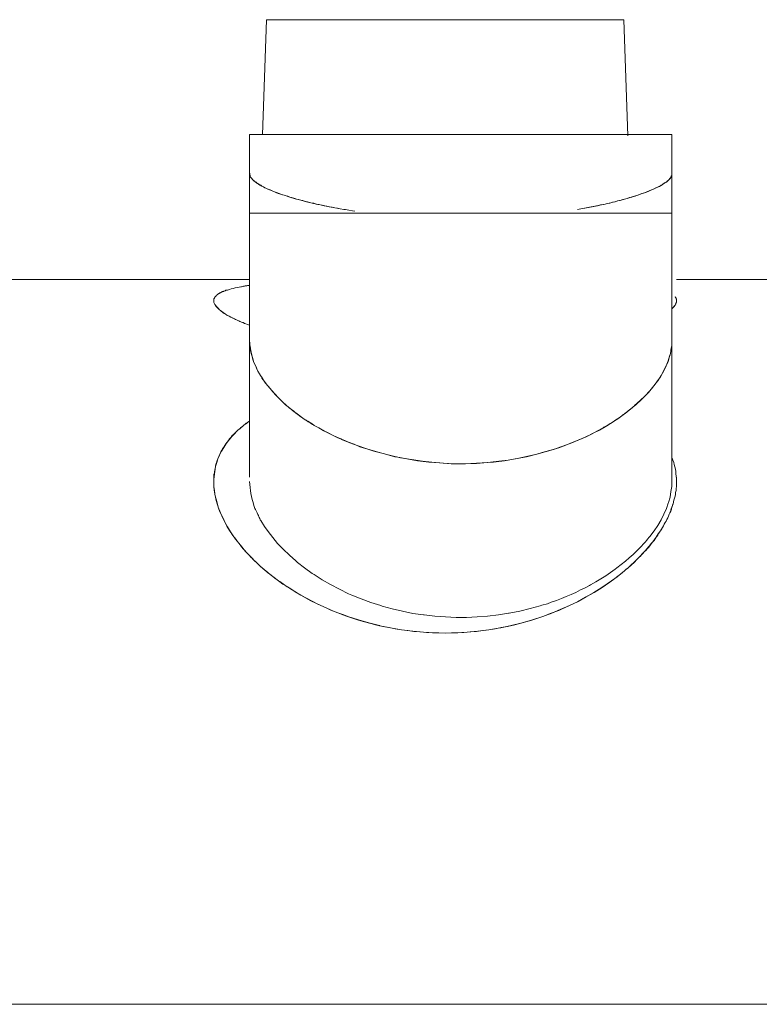
# Model space of a CAD drawing. Units: millimetres. Extents: x 0 to 1467, y 0 to 1485.
# Drawn here: x 403 to 408, y 1363 to 1369 of the extents above; entities that cross this region are included whole.
import ezdxf

# ---------------------------------------------------------------- set-up
doc = ezdxf.new("R2010")
doc.units = ezdxf.units.MM
doc.header["$LTSCALE"] = 2.5
doc.layers.add('MODEL', color=7, linetype='Continuous', lineweight=20)

msp = doc.modelspace()

# ---------------------------------------------------------------- linework, layer by layer
at = {"layer": 'MODEL'}
for points in [[(404.4725, 1368.2023), (404.4983, 1368.9396)], [(404.4983, 1368.9396), (406.7842, 1368.9396)], [(406.81, 1368.1955), (406.7842, 1368.9396)], [(407.0908, 1368.2058), (404.3898, 1368.2058)], [(404.3898, 1368.2058), (404.3898, 1366.013)], [(407.0908, 1368.2058), (407.0908, 1367.9526)], [(404.3915, 1367.9577), (404.3915, 1367.9577), (404.3915, 1367.956), (404.3915, 1367.956), (404.3915, 1367.9543), (404.3915, 1367.9543), (404.3898, 1367.9526), (404.3898, 1367.9526), (404.3898, 1367.9508), (404.3898, 1367.9508), (404.3915, 1367.9491)], [(404.3915, 1367.9491), (404.3915, 1367.9457), (404.3933, 1367.9422), (404.3933, 1367.9388), (404.395, 1367.9353), (404.3967, 1367.9319), (404.4002, 1367.9285), (404.4019, 1367.925), (404.4036, 1367.9216), (404.407, 1367.9181), (404.4105, 1367.9147)], [(404.4587, 1367.8802), (404.4553, 1367.8819), (404.4467, 1367.8871), (404.4381, 1367.8923), (404.4312, 1367.8992), (404.426, 1367.9026), (404.4174, 1367.9078), (404.4105, 1367.9147), (404.4036, 1367.9233), (404.3967, 1367.9319), (404.3933, 1367.9405), (404.3915, 1367.9491)], [(404.4105, 1367.9147), (404.4139, 1367.9112), (404.4191, 1367.9078), (404.4243, 1367.9043), (404.4277, 1367.9009), (404.4329, 1367.8974), (404.4381, 1367.894), (404.4432, 1367.8906), (404.4484, 1367.8871), (404.4553, 1367.8837), (404.4622, 1367.8802)], [(407.0908, 1367.9526), (407.0908, 1367.9422), (407.0873, 1367.9336), (407.0804, 1367.9233), (407.0701, 1367.913), (407.0563, 1367.9009), (407.0494, 1367.8974), (407.0391, 1367.8906), (407.0219, 1367.8785), (407.0047, 1367.8699), (406.9857, 1367.8613), (406.9668, 1367.8527), (406.9495, 1367.8458), (406.9306, 1367.8389)], [(407.046, 1367.894), (407.0494, 1367.8974), (407.0529, 1367.8992), (407.0563, 1367.9009), (407.0598, 1367.9043), (407.0615, 1367.9061), (407.0632, 1367.9078), (407.0667, 1367.9112), (407.0701, 1367.913), (407.0718, 1367.9164), (407.0736, 1367.9181)], [(407.0736, 1367.9181), (407.077, 1367.9216), (407.0804, 1367.925), (407.0839, 1367.9285), (407.0839, 1367.9319), (407.0873, 1367.9353), (407.0873, 1367.9388), (407.0908, 1367.9422), (407.0908, 1367.9457), (407.0908, 1367.9491), (407.0908, 1367.9526)], [(407.0908, 1367.9526), (407.0908, 1367.7028)], [(404.4622, 1367.8802), (404.4622, 1367.8802), (404.4691, 1367.8751), (404.4794, 1367.8699), (404.488, 1367.8647), (404.4983, 1367.8596), (404.5087, 1367.8561), (404.5207, 1367.8509), (404.5311, 1367.8458), (404.5431, 1367.8406), (404.5552, 1367.8372), (404.569, 1367.832)], [(404.8308, 1367.7579), (404.8274, 1367.7579), (404.7895, 1367.7665), (404.7533, 1367.7751), (404.7171, 1367.7855), (404.6827, 1367.7941), (404.6465, 1367.8044), (404.6103, 1367.8165), (404.5724, 1367.8285), (404.538, 1367.8423), (404.5035, 1367.8578), (404.4691, 1367.8751)], [(406.8238, 1367.801), (406.8445, 1367.8079), (406.8668, 1367.8148), (406.8806, 1367.8199), (406.9013, 1367.8268), (406.922, 1367.8337), (406.9392, 1367.8406), (406.9564, 1367.8492), (406.9736, 1367.8561), (406.9891, 1367.863), (406.996, 1367.8664), (407.0115, 1367.8733)], [(407.0115, 1367.8733), (407.015, 1367.8751), (407.0184, 1367.8768), (407.0219, 1367.8802), (407.0253, 1367.8819), (407.0288, 1367.8837), (407.0322, 1367.8854), (407.0357, 1367.8888), (407.0391, 1367.8906), (407.0425, 1367.8923), (407.046, 1367.894)], [(404.569, 1367.832), (404.5793, 1367.8285), (404.5896, 1367.8234), (404.6, 1367.8199), (404.612, 1367.8165), (404.6241, 1367.813), (404.6344, 1367.8096), (404.6482, 1367.8044), (404.6585, 1367.801), (404.6723, 1367.7975), (404.6861, 1367.7941)], [(404.6861, 1367.7941), (404.6895, 1367.7924), (404.7033, 1367.7889), (404.7171, 1367.7855), (404.7309, 1367.782), (404.7447, 1367.7769), (404.7602, 1367.7734), (404.7757, 1367.77), (404.7895, 1367.7665), (404.8015, 1367.7648), (404.817, 1367.7596), (404.8342, 1367.7562)], [(406.6154, 1367.7493), (406.6343, 1367.7545), (406.6567, 1367.7579), (406.6791, 1367.7631), (406.7015, 1367.7683), (406.7049, 1367.77), (406.7256, 1367.7751), (406.7463, 1367.7803), (406.7669, 1367.7855), (406.7876, 1367.7907), (406.8048, 1367.7958), (406.8238, 1367.801)], [(406.8255, 1367.8027), (406.8203, 1367.801), (406.8048, 1367.7958), (406.7876, 1367.7907), (406.7773, 1367.7889), (406.7601, 1367.7838), (406.7445, 1367.7803), (406.729, 1367.7751), (406.7118, 1367.7717), (406.6946, 1367.7665), (406.6791, 1367.7631), (406.6636, 1367.7596)], [(406.9306, 1367.8389), (406.9202, 1367.8337), (406.9099, 1367.8303), (406.8996, 1367.8268), (406.8892, 1367.8234), (406.8772, 1367.8182), (406.8668, 1367.8148), (406.8565, 1367.8113), (406.8462, 1367.8079), (406.8358, 1367.8044), (406.8255, 1367.8027)], [(405.0633, 1367.7149), (405.0478, 1367.7166), (405.0254, 1367.72), (405.0031, 1367.7252), (404.9927, 1367.7252), (404.9703, 1367.7304), (404.9479, 1367.7338), (404.9238, 1367.739), (404.8997, 1367.7424), (404.879, 1367.7476), (404.8549, 1367.7528), (404.8308, 1367.7579)], [(407.0908, 1367.7028), (404.3898, 1367.7028)], [(407.0908, 1367.7028), (407.0908, 1366.8846)], [(404.3898, 1367.2773), (401.5201, 1367.2773)], [(522.0158, 1367.2773), (407.1218, 1367.2773)], [(404.3726, 1367.2377), (404.3623, 1367.236), (404.3502, 1367.2343), (404.3381, 1367.2308), (404.3347, 1367.2308), (404.3226, 1367.2291), (404.3106, 1367.2257), (404.2968, 1367.2239), (404.2847, 1367.2205), (404.2727, 1367.217), (404.2606, 1367.2136), (404.2486, 1367.2102)], [(404.1917, 1367.186), (404.1866, 1367.1826), (404.1831, 1367.1809), (404.1797, 1367.1757), (404.1762, 1367.1723), (404.1711, 1367.1688), (404.1676, 1367.1636), (404.1659, 1367.1585), (404.1624, 1367.1533), (404.1624, 1367.1481), (404.1607, 1367.143)], [(404.1624, 1367.1447), (404.1624, 1367.1481), (404.1624, 1367.1533), (404.1642, 1367.1568), (404.1659, 1367.1619), (404.1693, 1367.1654), (404.1728, 1367.1688), (404.1745, 1367.1723), (404.1779, 1367.1757), (404.1814, 1367.1791), (404.1848, 1367.1809)], [(404.1848, 1367.1809), (404.1866, 1367.1826), (404.1866, 1367.1826), (404.1866, 1367.1843), (404.1883, 1367.1843), (404.19, 1367.1843), (404.19, 1367.1843), (404.19, 1367.186), (404.1917, 1367.186), (404.1935, 1367.1878), (404.1935, 1367.1878), (404.1952, 1367.1878)], [(404.1952, 1367.1878), (404.2003, 1367.1912), (404.2038, 1367.1946), (404.2107, 1367.1964), (404.2158, 1367.1981), (404.221, 1367.2015), (404.2262, 1367.2033), (404.2313, 1367.205), (404.2382, 1367.2067), (404.2417, 1367.2084), (404.2486, 1367.2102)], [(404.221, 1367.1998), (404.2193, 1367.1998), (404.2176, 1367.1998), (404.2141, 1367.1981), (404.2124, 1367.1981), (404.2107, 1367.1964), (404.2072, 1367.1946), (404.2072, 1367.1946), (404.2038, 1367.1929), (404.2021, 1367.1912), (404.2003, 1367.1912), (404.1969, 1367.1895)], [(404.2486, 1367.2102), (404.2451, 1367.2102), (404.2417, 1367.2084), (404.2382, 1367.2084), (404.2365, 1367.2067), (404.2348, 1367.205), (404.2313, 1367.205), (404.2279, 1367.2033), (404.2245, 1367.2033), (404.2227, 1367.2015), (404.221, 1367.1998)], [(407.1115, 1367.1671), (407.1115, 1367.1671), (407.1149, 1367.1636), (407.1149, 1367.1619), (407.1166, 1367.1602), (407.1183, 1367.1568), (407.1183, 1367.1533), (407.1201, 1367.1516), (407.1201, 1367.1481), (407.1218, 1367.1464), (407.1218, 1367.143), (407.1218, 1367.1395)], [(407.1218, 1367.143), (407.1218, 1367.1464), (407.1218, 1367.1481), (407.1201, 1367.1499), (407.1183, 1367.1533), (407.1183, 1367.155), (407.1183, 1367.1568), (407.1183, 1367.1585), (407.1166, 1367.1602), (407.1149, 1367.1636), (407.1132, 1367.1654), (407.1115, 1367.1671)], [(404.1607, 1367.143), (404.1624, 1367.1413), (404.1624, 1367.1378), (404.1624, 1367.1344), (404.1624, 1367.1309), (404.1624, 1367.1292), (404.1642, 1367.1257), (404.1659, 1367.1223), (404.1659, 1367.1206), (404.1693, 1367.1171), (404.1693, 1367.1154)], [(404.1693, 1367.1154), (404.1693, 1367.1171), (404.1659, 1367.1206), (404.1659, 1367.1223), (404.1642, 1367.1257), (404.1624, 1367.1292), (404.1624, 1367.1326), (404.1624, 1367.1361), (404.1624, 1367.1378), (404.1624, 1367.1413), (404.1624, 1367.1447)], [(404.3864, 1366.9845), (404.3829, 1366.9879), (404.3588, 1366.9966), (404.3347, 1367.0069), (404.3106, 1367.0172), (404.2899, 1367.0276), (404.2658, 1367.0396), (404.2434, 1367.0517), (404.2279, 1367.0603), (404.209, 1367.0741), (404.1935, 1367.0879), (404.1797, 1367.1016), (404.1693, 1367.1154)], [(404.1693, 1367.1154), (404.1762, 1367.1051), (404.1866, 1367.0947), (404.1883, 1367.093), (404.1986, 1367.0827), (404.2107, 1367.0741), (404.221, 1367.0655), (404.2331, 1367.0586), (404.2451, 1367.05), (404.2589, 1367.0431), (404.271, 1367.0362), (404.283, 1367.031)], [(407.1218, 1367.1395), (407.1201, 1367.1344), (407.1183, 1367.1292), (407.1166, 1367.124), (407.1149, 1367.1189), (407.1115, 1367.1137), (407.108, 1367.1085), (407.1046, 1367.1051), (407.1046, 1367.1034), (407.1011, 1367.0999), (407.0977, 1367.0965), (407.0925, 1367.0913)], [(407.0994, 1367.0982), (407.1011, 1367.1016), (407.1046, 1367.1034), (407.108, 1367.1068), (407.108, 1367.1102), (407.1115, 1367.1137), (407.1132, 1367.1154), (407.1149, 1367.1189), (407.1166, 1367.1223), (407.1183, 1367.1257), (407.1183, 1367.1292)], [(407.1183, 1367.1292), (407.1183, 1367.1292), (407.1183, 1367.1309), (407.1201, 1367.1326), (407.1201, 1367.1344), (407.1218, 1367.1361), (407.1218, 1367.1361), (407.1218, 1367.1378), (407.1218, 1367.1395), (407.1218, 1367.1413), (407.1218, 1367.143), (407.1218, 1367.143)], [(404.283, 1367.031), (404.2934, 1367.0258), (404.3003, 1367.0224), (404.3106, 1367.0172), (404.3209, 1367.0138), (404.3278, 1367.0086), (404.3381, 1367.0052), (404.3485, 1367.0017), (404.3571, 1366.9966), (404.3657, 1366.9931), (404.376, 1366.9897)], [(404.4604, 1366.6624), (404.4536, 1366.6744), (404.4432, 1366.6917), (404.4346, 1366.7106), (404.4312, 1366.7158), (404.4243, 1366.7347), (404.4157, 1366.7537), (404.4105, 1366.7726), (404.4036, 1366.7933), (404.4002, 1366.8122), (404.395, 1366.8329), (404.3933, 1366.8536)], [(404.3933, 1366.8519), (404.3933, 1366.8415), (404.3967, 1366.8226), (404.4002, 1366.8036), (404.407, 1366.7847), (404.4105, 1366.7657), (404.4174, 1366.7468), (404.4277, 1366.7278), (404.4312, 1366.7192), (404.4381, 1366.7003), (404.4484, 1366.6813), (404.4604, 1366.6624)], [(407.0908, 1366.8846), (407.0908, 1366.857), (407.0873, 1366.826), (407.0804, 1366.795), (407.077, 1366.7847), (407.0667, 1366.752), (407.0529, 1366.7209), (407.0357, 1366.6882), (407.0184, 1366.6555), (406.9943, 1366.6228), (406.9702, 1366.5883), (406.9409, 1366.5539), (406.9082, 1366.5211), (406.8979, 1366.5091), (406.86, 1366.4763)], [(407.077, 1366.7864), (407.0804, 1366.7967), (407.0822, 1366.8071), (407.0839, 1366.8157), (407.0856, 1366.826), (407.0873, 1366.8364), (407.0891, 1366.8467), (407.0908, 1366.8553), (407.0908, 1366.8656), (407.0908, 1366.876), (407.0908, 1366.8846)], [(407.0908, 1366.8846), (407.0908, 1365.9854)], [(406.8531, 1366.4695), (406.8531, 1366.4712), (406.8875, 1366.5022), (406.9202, 1366.5332), (406.9495, 1366.5642), (406.9754, 1366.5969), (406.9995, 1366.6279), (407.0012, 1366.6297), (407.0219, 1366.6624), (407.0391, 1366.6934), (407.0546, 1366.7261), (407.0667, 1366.7571), (407.077, 1366.7864)], [(404.4604, 1366.6624), (404.4725, 1366.6452), (404.4863, 1366.6228), (404.5052, 1366.5986), (404.5104, 1366.5918), (404.5293, 1366.5694), (404.5517, 1366.5452), (404.5724, 1366.5229), (404.5965, 1366.4987), (404.6206, 1366.4763), (404.6482, 1366.454), (404.6758, 1366.4316)], [(404.6585, 1366.4453), (404.643, 1366.4574), (404.6224, 1366.4746), (404.6017, 1366.4936), (404.5965, 1366.4987), (404.5759, 1366.5194), (404.5569, 1366.5384), (404.538, 1366.559), (404.5207, 1366.5797), (404.5035, 1366.6021), (404.4863, 1366.6245), (404.4691, 1366.6469)], [(404.7929, 1366.3506), (404.7791, 1366.3592), (404.7653, 1366.3678), (404.7516, 1366.3782), (404.7378, 1366.3868), (404.724, 1366.3954), (404.7102, 1366.4057), (404.6982, 1366.4143), (404.6844, 1366.4247), (404.6723, 1366.435), (404.6585, 1366.4453)], [(406.6515, 1366.3282), (406.6567, 1366.3334), (406.6774, 1366.3437), (406.6963, 1366.3558), (406.7153, 1366.3678), (406.7325, 1366.3799), (406.7445, 1366.3868), (406.7635, 1366.3988), (406.779, 1366.4109), (406.7945, 1366.4229), (406.8117, 1366.4367), (406.8272, 1366.4488)], [(404.3071, 1366.3058), (404.3158, 1366.3127), (404.3244, 1366.3196), (404.3313, 1366.3265), (404.3381, 1366.3334), (404.3485, 1366.3403), (404.3554, 1366.3472), (404.364, 1366.3523), (404.3726, 1366.3592), (404.3795, 1366.3644), (404.3898, 1366.3713)], [(404.376, 1366.3627), (404.3692, 1366.3575), (404.3623, 1366.3523), (404.3554, 1366.3472), (404.3485, 1366.3403), (404.3416, 1366.3351), (404.3347, 1366.3299), (404.3278, 1366.323), (404.3209, 1366.3179), (404.314, 1366.3127), (404.3071, 1366.3058)], [(404.7498, 1366.3782), (404.7619, 1366.3713), (404.7895, 1366.354), (404.8032, 1366.3437), (404.8325, 1366.3282), (404.8618, 1366.311), (404.8928, 1366.2955), (404.9238, 1366.28), (404.9548, 1366.2645), (404.9893, 1366.2507), (405.0237, 1366.2369), (405.0582, 1366.2231)], [(405.0547, 1366.2231), (405.0375, 1366.23), (405.0099, 1366.2404), (404.9841, 1366.2524), (404.9738, 1366.2576), (404.9479, 1366.2696), (404.9204, 1366.2817), (404.8945, 1366.2938), (404.8687, 1366.3075), (404.8429, 1366.3213), (404.817, 1366.3368), (404.7929, 1366.3506)], [(406.7359, 1366.3799), (406.7222, 1366.3713), (406.6756, 1366.342), (406.6274, 1366.3144), (406.5912, 1366.2972), (406.543, 1366.2714), (406.4913, 1366.249), (406.4397, 1366.2283), (406.388, 1366.2094), (406.3346, 1366.1904), (406.2812, 1366.1749), (406.2278, 1366.1594)], [(404.3071, 1366.3058), (404.2951, 1366.292), (404.2761, 1366.2731), (404.2589, 1366.2524), (404.2555, 1366.2472), (404.2382, 1366.2249), (404.2245, 1366.2025), (404.2107, 1366.1801), (404.1986, 1366.156), (404.1866, 1366.1301), (404.1797, 1366.106), (404.1728, 1366.0802)], [(404.2245, 1366.2042), (404.2313, 1366.2145), (404.2382, 1366.2266), (404.2469, 1366.2369), (404.2555, 1366.2472), (404.2624, 1366.2576), (404.2727, 1366.2679), (404.2796, 1366.2783), (404.2899, 1366.2869), (404.2985, 1366.2972), (404.3071, 1366.3058)], [(406.2278, 1366.1594), (406.2622, 1366.1697), (406.3087, 1366.1835), (406.3225, 1366.187), (406.3673, 1366.2007), (406.4121, 1366.218), (406.4534, 1366.2335), (406.4965, 1366.2507), (406.5361, 1366.2696), (406.5775, 1366.2886), (406.6154, 1366.3093), (406.6515, 1366.3282)], [(406.2278, 1366.1594), (406.1606, 1366.1439), (406.0917, 1366.1301), (406.0211, 1366.1181), (405.9505, 1366.1094), (405.8781, 1366.1043), (405.8058, 1366.1008), (405.7334, 1366.0991), (405.68, 1366.0991), (405.6077, 1366.1043), (405.537, 1366.1094), (405.4647, 1366.1181), (405.3958, 1366.1301), (405.3269, 1366.1439), (405.32, 1366.1439), (405.2528, 1366.1611), (405.1856, 1366.1783), (405.1202, 1366.2007), (405.0547, 1366.2231)], [(405.0582, 1366.2231), (405.0961, 1366.2076), (405.1615, 1366.187), (405.227, 1366.168), (405.2855, 1366.1525), (405.3562, 1366.137), (405.4268, 1366.1249), (405.4957, 1366.1146), (405.556, 1366.1077), (405.6283, 1366.1026), (405.699, 1366.0991), (405.7713, 1366.0991), (405.8419, 1366.1008), (405.9126, 1366.106), (405.9849, 1366.1146), (406.0435, 1366.1215), (406.1124, 1366.1336), (406.1813, 1366.1491), (406.2278, 1366.1594)], [(404.1762, 1366.1008), (404.1797, 1366.1112), (404.1831, 1366.1215), (404.1883, 1366.1336), (404.1935, 1366.1439), (404.1969, 1366.1542), (404.2021, 1366.1646), (404.2072, 1366.1749), (404.2124, 1366.1852), (404.2176, 1366.1938), (404.2245, 1366.2042)], [(404.1607, 1365.9958), (404.1624, 1366.0044), (404.1624, 1366.013), (404.1624, 1366.0233), (404.1624, 1366.0319), (404.1659, 1366.0405), (404.1659, 1366.0492), (404.1676, 1366.0578), (404.1693, 1366.0681), (404.1711, 1366.0767), (404.1728, 1366.0853)], [(404.1728, 1366.0802), (404.1624, 1365.9992)], [(404.1624, 1365.9992), (404.1607, 1365.9906), (404.1624, 1365.9699), (404.1624, 1365.9475), (404.1659, 1365.9269), (404.1676, 1365.9045), (404.1728, 1365.8838), (404.1762, 1365.8631), (404.1831, 1365.8424), (404.1866, 1365.8287), (404.1935, 1365.808), (404.2021, 1365.7873)], [(404.283, 1365.6392), (404.2675, 1365.6633), (404.2486, 1365.696), (404.2296, 1365.7288), (404.2193, 1365.7494), (404.2038, 1365.7856), (404.19, 1365.8218), (404.1797, 1365.858), (404.1693, 1365.8941), (404.1642, 1365.9286), (404.1624, 1365.963), (404.1607, 1365.9958)], [(404.4312, 1365.7977), (404.4277, 1365.8063), (404.4243, 1365.8132), (404.4174, 1365.8321), (404.4122, 1365.8511), (404.407, 1365.87), (404.4019, 1365.889), (404.3984, 1365.9079), (404.395, 1365.9269), (404.3933, 1365.9441), (404.3933, 1365.9475), (404.3915, 1365.9665), (404.3898, 1365.9854)], [(407.0908, 1365.9854), (407.0908, 1365.9527), (407.0856, 1365.92), (407.0804, 1365.8855), (407.0701, 1365.8511), (407.0684, 1365.8459), (407.0684, 1365.8459), (407.0563, 1365.8114), (407.0391, 1365.7753), (407.0219, 1365.7408), (407.0012, 1365.7046), (406.9771, 1365.6702), (406.9513, 1365.634)], [(407.1218, 1365.9768), (407.1218, 1365.9647), (407.1201, 1365.9527), (407.1183, 1365.9406), (407.1183, 1365.9269), (407.1149, 1365.9148), (407.1149, 1365.9027), (407.1115, 1365.8907), (407.108, 1365.8786), (407.1046, 1365.8666), (407.1028, 1365.8545)], [(407.1028, 1365.8545), (407.1046, 1365.8666), (407.108, 1365.8786), (407.1115, 1365.8907), (407.1149, 1365.9027), (407.1149, 1365.9148), (407.1183, 1365.9269), (407.1183, 1365.9406), (407.1201, 1365.9527), (407.1218, 1365.9647), (407.1218, 1365.9768)], [(404.2021, 1365.7873), (404.2072, 1365.7787), (404.221, 1365.7494), (404.2348, 1365.7201), (404.2451, 1365.6995), (404.2624, 1365.6719), (404.2813, 1365.6444), (404.3003, 1365.6168), (404.3209, 1365.591), (404.3416, 1365.5651), (404.3623, 1365.5393), (404.3847, 1365.5152)], [(404.4622, 1365.7357), (404.4587, 1365.7408), (404.4553, 1365.7477), (404.4518, 1365.7546), (404.4501, 1365.7598), (404.4467, 1365.7667), (404.4432, 1365.7735), (404.4415, 1365.7787), (404.4381, 1365.7856), (404.4346, 1365.7925), (404.4312, 1365.7977)], [(407.0839, 1365.7959), (407.0787, 1365.7856), (407.0736, 1365.7753), (407.0701, 1365.7632), (407.0649, 1365.7529), (407.0598, 1365.7425), (407.0546, 1365.7322), (407.0494, 1365.7219), (407.0425, 1365.7115), (407.0374, 1365.7012), (407.0322, 1365.6909)], [(407.0322, 1365.6909), (407.0374, 1365.7012), (407.0425, 1365.7115), (407.0494, 1365.7219), (407.0546, 1365.7322), (407.0598, 1365.7425), (407.0649, 1365.7529), (407.0701, 1365.7632), (407.0736, 1365.7753), (407.0787, 1365.7856), (407.0839, 1365.7959)], [(405.0237, 1365.2671), (404.9652, 1365.2964), (404.9083, 1365.3257), (404.8549, 1365.3567), (404.8032, 1365.3894), (404.7912, 1365.3963), (404.7412, 1365.4325), (404.6964, 1365.4669), (404.6861, 1365.4773), (404.6448, 1365.5134), (404.6051, 1365.5513), (404.569, 1365.5892), (404.538, 1365.6271), (404.5087, 1365.665), (404.4863, 1365.6978), (404.4622, 1365.7357)], [(404.3795, 1365.5221), (404.3692, 1365.5324), (404.3588, 1365.5444), (404.3485, 1365.5548), (404.3381, 1365.5668), (404.3295, 1365.5789), (404.3209, 1365.591), (404.3106, 1365.603), (404.302, 1365.6151), (404.2934, 1365.6271), (404.283, 1365.6392)], [(406.8772, 1365.4962), (406.8892, 1365.5083), (406.9065, 1365.5255), (406.922, 1365.5444), (406.9289, 1365.5513), (406.9461, 1365.5703), (406.9599, 1365.5892), (406.9771, 1365.6082), (406.9909, 1365.6289), (407.0047, 1365.6495), (407.0184, 1365.6702), (407.0322, 1365.6909)], [(407.0322, 1365.6909), (407.0253, 1365.6788), (407.0167, 1365.6667), (407.0081, 1365.6547), (407.0012, 1365.6426), (406.9926, 1365.6306), (406.984, 1365.6202), (406.9754, 1365.6082), (406.9668, 1365.5961), (406.9581, 1365.5858), (406.9495, 1365.5737)], [(406.8565, 1365.5307), (406.8427, 1365.5186), (406.8186, 1365.4962), (406.7945, 1365.4755), (406.7669, 1365.4532), (406.7394, 1365.4325), (406.729, 1365.4239), (406.698, 1365.4032), (406.6688, 1365.3825), (406.636, 1365.3619), (406.605, 1365.3429), (406.5706, 1365.324)], [(406.9495, 1365.5737), (406.9409, 1365.5634), (406.9323, 1365.5548), (406.9254, 1365.5444), (406.9151, 1365.5358), (406.9082, 1365.5255), (406.8979, 1365.5169), (406.891, 1365.5083), (406.8806, 1365.4997), (406.872, 1365.4893), (406.8634, 1365.4807)], [(404.6465, 1365.3016), (404.631, 1365.3102), (404.6069, 1365.3274), (404.5827, 1365.3446), (404.5741, 1365.3498), (404.5517, 1365.367), (404.5276, 1365.386), (404.5052, 1365.4032), (404.4828, 1365.4221), (404.4604, 1365.4411), (404.4381, 1365.4618), (404.4174, 1365.4824)], [(404.4174, 1365.4824), (404.4277, 1365.4738), (404.4518, 1365.4497), (404.4777, 1365.4273), (404.4949, 1365.4135), (404.5207, 1365.3911), (404.5483, 1365.3705), (404.5759, 1365.3498), (404.6034, 1365.3291), (404.6327, 1365.3102), (404.662, 1365.293), (404.6895, 1365.274)], [(406.7876, 1365.4135), (406.7738, 1365.4015), (406.7273, 1365.3653), (406.6774, 1365.3309), (406.6429, 1365.3067), (406.5912, 1365.274), (406.5396, 1365.2447), (406.4879, 1365.2154), (406.4328, 1365.1896), (406.3776, 1365.1655), (406.3225, 1365.1431), (406.2657, 1365.1224)], [(406.2726, 1365.1241), (406.3122, 1365.1396), (406.3673, 1365.1603), (406.4224, 1365.1844), (406.4362, 1365.1913), (406.4913, 1365.2172), (406.543, 1365.2464), (406.5947, 1365.2757), (406.6446, 1365.3067), (406.6946, 1365.3412), (406.7411, 1365.3756), (406.7876, 1365.4135)], [(406.5706, 1365.324), (406.5637, 1365.3205), (406.5361, 1365.305), (406.5068, 1365.2912), (406.4776, 1365.2757), (406.4465, 1365.2619), (406.4155, 1365.2499), (406.3845, 1365.2361), (406.3535, 1365.2241), (406.3191, 1365.212), (406.295, 1365.2034), (406.2605, 1365.193)], [(405.0186, 1365.1207), (404.9927, 1365.131), (404.9548, 1365.1448), (404.9169, 1365.1603), (404.9031, 1365.1655), (404.8652, 1365.1827), (404.8274, 1365.1999), (404.7895, 1365.2189), (404.7533, 1365.2378), (404.7171, 1365.2585), (404.6827, 1365.2792), (404.6465, 1365.3016)], [(404.6895, 1365.274), (404.7033, 1365.2671), (404.7326, 1365.2499), (404.7636, 1365.2327), (404.7826, 1365.2223), (404.8136, 1365.2068), (404.8463, 1365.1913), (404.879, 1365.1758), (404.91, 1365.162), (404.9445, 1365.1483), (404.9755, 1365.1362), (405.0099, 1365.1241)], [(406.2605, 1365.193), (406.2485, 1365.1896), (406.1847, 1365.1724), (406.1193, 1365.1552), (406.0504, 1365.1431), (406.0469, 1365.1431), (405.9815, 1365.131), (405.9126, 1365.1241), (405.8454, 1365.119), (405.7782, 1365.1155), (405.711, 1365.1155), (405.6438, 1365.119), (405.5749, 1365.1241), (405.506, 1365.131), (405.5026, 1365.131), (405.4337, 1365.1414), (405.3682, 1365.1552), (405.3028, 1365.1707), (405.2373, 1365.1879), (405.2287, 1365.1913), (405.1667, 1365.2103), (405.1047, 1365.2344), (405.0444, 1365.2585), (405.0237, 1365.2671)], [(406.2657, 1365.1224), (406.2002, 1365.1), (406.133, 1365.0811), (406.0641, 1365.0639), (405.997, 1365.0484), (405.9918, 1365.0484), (405.9212, 1365.0363), (405.8505, 1365.0277), (405.7816, 1365.0208), (405.7127, 1365.0173), (405.6421, 1365.0156), (405.5715, 1365.0173), (405.5026, 1365.0208), (405.4337, 1365.0277), (405.3613, 1365.0363), (405.2924, 1365.0484), (405.2235, 1365.0621), (405.2218, 1365.0639), (405.1529, 1365.0811), (405.0857, 1365.1), (405.0186, 1365.1207)], [(348.1968, 1362.6402), (412.6856, 1362.6402)]]:
    msp.add_lwpolyline(points, dxfattribs=at)
for points in [[(404.4587, 1367.8802), (404.4622, 1367.8785), (404.4656, 1367.8768), (404.4691, 1367.8751)], [(404.8342, 1367.7562), (404.879, 1367.7476), (404.9238, 1367.7373), (404.9703, 1367.7304)], [(406.4879, 1367.7252), (406.5465, 1367.7355), (406.605, 1367.7476), (406.6636, 1367.7596)], [(406.5223, 1367.7321), (406.5533, 1367.7373), (406.5844, 1367.7441), (406.6154, 1367.7493)], [(404.3864, 1367.2394), (404.3743, 1367.2377), (404.3623, 1367.236), (404.3485, 1367.2325)], [(404.1969, 1367.1895), (404.1969, 1367.1878), (404.1935, 1367.1878), (404.1917, 1367.186)], [(404.3898, 1366.8829), (404.3915, 1366.8725), (404.3915, 1366.8622), (404.3933, 1366.8519)], [(404.4604, 1366.6624), (404.4639, 1366.6572), (404.4673, 1366.652), (404.4691, 1366.6469)], [(406.8272, 1366.4488), (406.8358, 1366.4557), (406.8445, 1366.4626), (406.8531, 1366.4695)], [(406.829, 1366.4505), (406.8393, 1366.4591), (406.8496, 1366.4677), (406.86, 1366.4763)], [(404.6758, 1366.4316), (404.6999, 1366.4126), (404.724, 1366.3954), (404.7498, 1366.3782)], [(406.7359, 1366.3799), (406.748, 1366.3885), (406.7601, 1366.3971), (406.7704, 1366.4057)], [(406.7704, 1366.4057), (406.7911, 1366.4195), (406.8117, 1366.435), (406.829, 1366.4505)], [(404.1762, 1366.1008), (404.1762, 1366.0957), (404.1745, 1366.0905), (404.1728, 1366.0853)], [(407.1183, 1366.0199), (407.1166, 1366.0595), (407.108, 1366.0991), (407.0925, 1366.1353)], [(407.1218, 1365.9768), (407.1218, 1365.9923), (407.1218, 1366.0061), (407.1183, 1366.0199)], [(407.1218, 1365.9992), (407.1218, 1366.0061), (407.1201, 1366.013), (407.1183, 1366.0199)], [(407.0908, 1365.9854), (407.0908, 1365.9889), (407.0908, 1365.994), (407.0908, 1365.9992)], [(407.1218, 1365.9768), (407.1218, 1365.9854), (407.1218, 1365.9923), (407.1218, 1365.9992)], [(407.0873, 1365.8097), (407.0942, 1365.8235), (407.0977, 1365.839), (407.1028, 1365.8545)], [(407.0908, 1365.8183), (407.0942, 1365.8235), (407.0942, 1365.8287), (407.0959, 1365.8338)], [(407.0959, 1365.8338), (407.0977, 1365.8407), (407.1011, 1365.8476), (407.1028, 1365.8545)], [(407.0839, 1365.7959), (407.0873, 1365.8028), (407.0891, 1365.8114), (407.0908, 1365.8183)], [(407.0839, 1365.7959), (407.0839, 1365.8011), (407.0873, 1365.8046), (407.0873, 1365.8097)], [(406.8565, 1365.5307), (406.8806, 1365.5531), (406.9013, 1365.5755), (406.922, 1365.5996)], [(406.922, 1365.5996), (406.9323, 1365.6116), (406.9426, 1365.6237), (406.9513, 1365.634)], [(404.3795, 1365.5221), (404.3933, 1365.5083), (404.4053, 1365.4945), (404.4174, 1365.4824)], [(404.3847, 1365.5152), (404.3967, 1365.5048), (404.407, 1365.4928), (404.4174, 1365.4824)], [(406.7876, 1365.4135), (406.8186, 1365.4394), (406.8496, 1365.4669), (406.8772, 1365.4962)], [(406.7876, 1365.4135), (406.8134, 1365.4342), (406.8393, 1365.4566), (406.8634, 1365.4807)], [(405.0099, 1365.1241), (405.4182, 1364.9795), (405.8643, 1364.9795), (406.2726, 1365.1241)]]:
    msp.add_open_spline(points, degree=3, dxfattribs=at)

doc.saveas('drawing.dxf')
